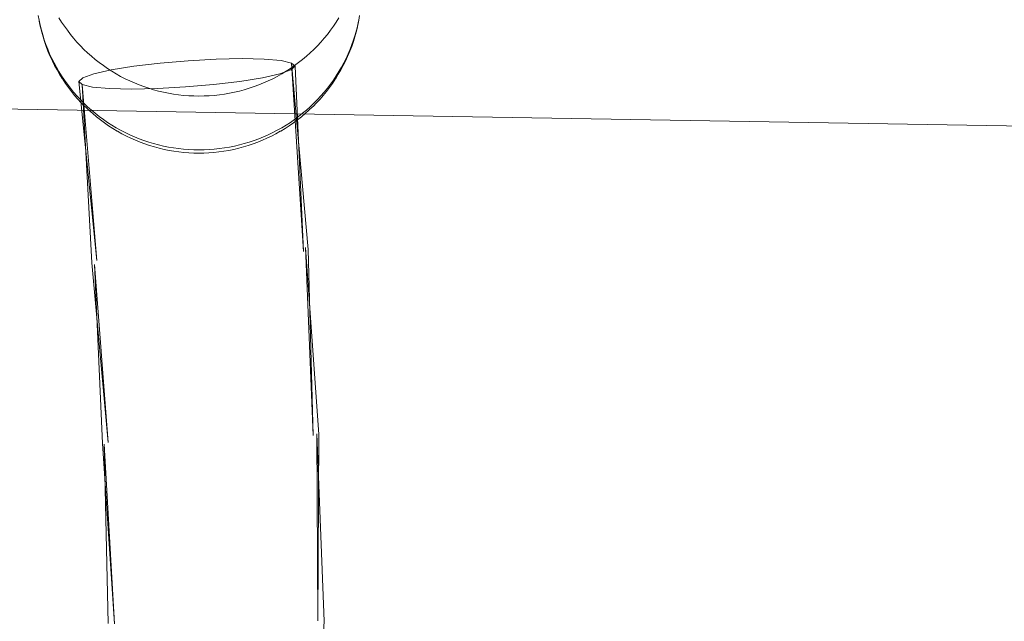
# Model space of a CAD drawing. Units: millimetres. Extents: x -10325 to -1019, y -8654 to -365.
# Drawn here: x -7147 to -7056, y -3409 to -3354 of the extents above; entities that cross this region are included whole.
import ezdxf

# ---------------------------------------------------------------- set-up
doc = ezdxf.new("R2010")
doc.units = ezdxf.units.MM
doc.header["$MEASUREMENT"] = 0
doc.layers.add('strefa', color=7, linetype='Continuous')
doc.layers.add('strefa_Nr_pióra__7', color=7, linetype='Continuous', lineweight=18)
doc.layers.add('zestaw_Nr_pióra__7', color=7, linetype='Continuous', lineweight=18)
doc.styles.add('GENERATED_STYLE_1', font='txt')
doc.dimstyles.new('GENERATED_STYLE__2', dxfattribs={"dimtxt": 150, "dimasz": 91.78744, "dimexe": 0.18, "dimexo": 300, "dimgap": 0.09, "dimtad": 0, "dimdec": 0, "dimlfac": 0.1, "dimzin": 0, "dimdsep": 46, "dimtxsty": 'GENERATED_STYLE_1', "dimblk": 'ARROWHEAD_5', "dimblk1": 'ARROWHEAD_5', "dimblk2": 'ARROWHEAD_5', "dimcen": 0.09, "dimclrd": 7, "dimclre": 7, "dimclrt": 7, "dimazin": 0, "dimtfac": 1, "dimtdec": 4, "dimtmove": 0, "dimatfit": 3, "dimfxl": 0, "dimtolj": 1, "dimtzin": 0, "dimarcsym": 0})

# ---------------------------------------------------------------- blocks, each defined once
blk = doc.blocks.new('*D5')
at = {"layer": 'strefa', "linetype": 'Continuous', "lineweight": 0, "true_color": 0x000000}
for points in [[(-1909.689, -1867.105), (-1934.689, -1960.406), (-1884.689, -1960.406)], [(-1909.689, -5457.225), (-1884.689, -5363.924), (-1934.689, -5363.924)]]:
    blk.add_hatch(color=18, dxfattribs=at).paths.add_polyline_path(points)
at = {"layer": 'strefa_Nr_pióra__7', "linetype": 'Continuous'}
for p, q in [((-1819.109, -1867.105), (-2000.268, -1867.105)), ((-1909.689, -1867.105), (-1934.689, -1960.406)), ((-1909.689, -1867.105), (-1884.689, -1960.406)), ((-1884.689, -1960.406), (-1934.689, -1960.406)), ((-1909.689, -3467.388), (-1909.689, -1960.406)), ((-1909.689, -5363.924), (-1909.689, -3856.942)), ((-1909.689, -5457.225), (-1934.689, -5363.924)), ((-1934.689, -5363.924), (-1884.689, -5363.924)), ((-1909.689, -5457.225), (-1884.689, -5363.924)), ((-1819.109, -5457.225), (-2000.268, -5457.225))]:
    blk.add_line(p, q, dxfattribs=at)
at = {"layer": 'strefa_Nr_pióra__7', "insert": (-1834.689, -3832.909), "char_height": 150, "attachment_point": 7, "rotation": 90, "style": 'GENERATED_STYLE_1'}
blk.add_mtext('\\A1;{\\fArial|b0|i0|c238|p38;359}', dxfattribs=at)
blk = doc.blocks.new('ARROWHEAD_5')
at = {"color": 0, "linetype": 'Continuous', "lineweight": 0}
blk.add_line((0, 0), (-1, 0), dxfattribs=at)
blk.add_solid([(-1, 0.2679), (0, 0), (-1, -0.2679), (-1, 0.2679)], dxfattribs=at)

msp = doc.modelspace()

# ---------------------------------------------------------------- linework, layer by layer
at = {"layer": 'zestaw_Nr_pióra__7', "linetype": 'Continuous'}
for p, q in [((-7145.055, -3353.115), (-7144.974, -3353.57)), ((-7115.505, -3353.57), (-7115.424, -3353.115)), ((-7144.966, -3353.662), (-7144.983, -3353.57)), ((-7144.974, -3353.57), (-7144.878, -3354.022)), ((-7144.871, -3354.114), (-7144.966, -3353.662)), ((-7144.878, -3354.022), (-7144.768, -3354.471)), ((-7143.151, -3353.335), (-7142.904, -3353.729)), ((-7142.904, -3353.729), (-7142.646, -3354.115)), ((-7117.833, -3354.115), (-7117.574, -3353.729)), ((-7117.574, -3353.729), (-7117.328, -3353.335)), ((-7115.711, -3354.471), (-7115.601, -3354.022)), ((-7115.512, -3353.662), (-7115.608, -3354.114)), ((-7115.601, -3354.022), (-7115.505, -3353.57)), ((-7115.496, -3353.57), (-7115.512, -3353.662)), ((-7144.849, -3354.203), (-7144.871, -3354.114)), ((-7144.739, -3354.651), (-7144.849, -3354.203)), ((-7144.768, -3354.471), (-7144.644, -3354.917)), ((-7144.615, -3355.095), (-7144.739, -3354.651)), ((-7144.644, -3354.917), (-7144.505, -3355.358)), ((-7142.646, -3354.115), (-7142.375, -3354.492)), ((-7142.375, -3354.492), (-7142.092, -3354.862)), ((-7142.092, -3354.862), (-7141.797, -3355.222)), ((-7118.682, -3355.222), (-7118.387, -3354.862)), ((-7118.387, -3354.862), (-7118.104, -3354.492)), ((-7118.104, -3354.492), (-7117.833, -3354.115)), ((-7115.974, -3355.358), (-7115.835, -3354.917)), ((-7115.739, -3354.651), (-7115.863, -3355.095)), ((-7115.835, -3354.917), (-7115.711, -3354.471)), ((-7115.63, -3354.203), (-7115.739, -3354.651)), ((-7115.63, -3354.203), (-7115.608, -3354.114)), ((-7144.477, -3355.536), (-7144.615, -3355.095)), ((-7144.505, -3355.358), (-7144.353, -3355.795)), ((-7144.325, -3355.972), (-7144.477, -3355.536)), ((-7144.353, -3355.795), (-7144.186, -3356.227)), ((-7141.797, -3355.222), (-7141.491, -3355.573)), ((-7141.491, -3355.573), (-7141.174, -3355.915)), ((-7119.305, -3355.915), (-7118.988, -3355.573)), ((-7118.988, -3355.573), (-7118.682, -3355.222)), ((-7116.293, -3356.227), (-7116.126, -3355.795)), ((-7116.002, -3355.536), (-7116.154, -3355.972)), ((-7116.126, -3355.795), (-7115.974, -3355.358)), ((-7115.863, -3355.095), (-7116.002, -3355.536)), ((-7144.159, -3356.403), (-7144.325, -3355.972)), ((-7144.186, -3356.227), (-7144.006, -3356.654)), ((-7143.979, -3356.829), (-7144.159, -3356.403)), ((-7144.006, -3356.654), (-7143.812, -3357.074)), ((-7141.174, -3355.915), (-7140.846, -3356.247)), ((-7140.846, -3356.247), (-7140.508, -3356.568)), ((-7140.508, -3356.568), (-7140.159, -3356.879)), ((-7120.32, -3356.879), (-7119.971, -3356.568)), ((-7119.971, -3356.568), (-7119.633, -3356.247)), ((-7119.633, -3356.247), (-7119.305, -3355.915)), ((-7116.667, -3357.074), (-7116.473, -3356.654)), ((-7116.32, -3356.403), (-7116.5, -3356.829)), ((-7116.473, -3356.654), (-7116.293, -3356.227)), ((-7116.154, -3355.972), (-7116.32, -3356.403)), ((-7143.945, -3356.908), (-7143.979, -3356.829)), ((-7143.752, -3357.327), (-7143.945, -3356.908)), ((-7143.812, -3357.074), (-7143.604, -3357.489)), ((-7143.545, -3357.74), (-7143.752, -3357.327)), ((-7143.604, -3357.489), (-7143.384, -3357.897)), ((-7140.159, -3356.879), (-7139.801, -3357.179)), ((-7139.801, -3357.179), (-7139.433, -3357.467)), ((-7139.433, -3357.467), (-7139.056, -3357.745)), ((-7136.237, -3357.805), (-7133.82, -3357.514)), ((-7133.82, -3357.514), (-7131.234, -3357.29)), ((-7131.234, -3357.29), (-7128.657, -3357.149)), ((-7128.657, -3357.149), (-7126.264, -3357.1)), ((-7126.264, -3357.1), (-7124.217, -3357.147)), ((-7124.217, -3357.147), (-7122.657, -3357.287)), ((-7122.657, -3357.287), (-7121.69, -3357.509)), ((-7121.69, -3357.509), (-7121.381, -3357.799)), ((-7121.69, -3357.509), (-7120.164, -3374.683)), ((-7121.69, -3357.509), (-7120.608, -3374.897)), ((-7121.423, -3357.745), (-7121.046, -3357.467)), ((-7121.046, -3357.467), (-7120.678, -3357.179)), ((-7120.678, -3357.179), (-7120.32, -3356.879)), ((-7117.095, -3357.897), (-7116.874, -3357.489)), ((-7116.727, -3357.327), (-7116.934, -3357.74)), ((-7116.874, -3357.489), (-7116.667, -3357.074)), ((-7116.534, -3356.908), (-7116.727, -3357.327)), ((-7116.534, -3356.908), (-7116.5, -3356.829)), ((-7143.326, -3358.146), (-7143.545, -3357.74)), ((-7143.384, -3357.897), (-7143.151, -3358.299)), ((-7143.093, -3358.546), (-7143.326, -3358.146)), ((-7143.151, -3358.299), (-7142.904, -3358.692)), ((-7142.848, -3358.938), (-7143.093, -3358.546)), ((-7140.957, -3358.869), (-7139.931, -3358.506)), ((-7139.931, -3358.506), (-7138.321, -3358.143)), ((-7139.056, -3357.745), (-7138.671, -3358.01)), ((-7138.671, -3358.01), (-7138.277, -3358.264)), ((-7138.321, -3358.143), (-7136.237, -3357.805)), ((-7138.277, -3358.264), (-7137.875, -3358.505)), ((-7137.875, -3358.505), (-7137.466, -3358.734)), ((-7122.778, -3358.5), (-7124.387, -3358.863)), ((-7123.013, -3358.734), (-7122.604, -3358.505)), ((-7121.752, -3358.137), (-7122.778, -3358.5)), ((-7122.604, -3358.505), (-7122.202, -3358.264)), ((-7122.202, -3358.264), (-7121.808, -3358.01)), ((-7121.808, -3358.01), (-7121.423, -3357.745)), ((-7121.381, -3357.799), (-7121.752, -3358.137)), ((-7121.381, -3357.799), (-7120.608, -3374.897)), ((-7117.386, -3358.546), (-7117.631, -3358.938)), ((-7117.574, -3358.692), (-7117.328, -3358.299)), ((-7117.153, -3358.146), (-7117.386, -3358.546)), ((-7117.328, -3358.299), (-7117.095, -3357.897)), ((-7116.934, -3357.74), (-7117.153, -3358.146)), ((-7044.82, -3363.482), (-7309.011, -3359.036)), ((-7142.904, -3358.692), (-7142.646, -3359.078)), ((-7142.804, -3359.004), (-7142.848, -3358.938)), ((-7142.548, -3359.386), (-7142.804, -3359.004)), ((-7142.646, -3359.078), (-7142.375, -3359.456)), ((-7142.279, -3359.761), (-7142.548, -3359.386)), ((-7142.375, -3359.456), (-7142.092, -3359.826)), ((-7141.327, -3359.207), (-7140.957, -3358.869)), ((-7141.019, -3359.497), (-7141.327, -3359.207)), ((-7141.327, -3359.207), (-7139.662, -3375.701)), ((-7137.466, -3358.734), (-7137.049, -3358.95)), ((-7137.049, -3358.95), (-7136.626, -3359.153)), ((-7136.626, -3359.153), (-7136.197, -3359.343)), ((-7136.197, -3359.343), (-7135.761, -3359.52)), ((-7128.889, -3359.493), (-7131.475, -3359.716)), ((-7126.472, -3359.202), (-7128.889, -3359.493)), ((-7124.387, -3358.863), (-7126.472, -3359.202)), ((-7124.718, -3359.52), (-7124.282, -3359.343)), ((-7124.282, -3359.343), (-7123.853, -3359.153)), ((-7123.853, -3359.153), (-7123.43, -3358.95)), ((-7123.43, -3358.95), (-7123.013, -3358.734)), ((-7118.387, -3359.826), (-7118.104, -3359.456)), ((-7117.931, -3359.386), (-7118.2, -3359.761)), ((-7118.104, -3359.456), (-7117.833, -3359.078)), ((-7117.674, -3359.004), (-7117.931, -3359.386)), ((-7117.833, -3359.078), (-7117.574, -3358.692)), ((-7117.674, -3359.004), (-7117.631, -3358.938)), ((-7141.998, -3360.128), (-7142.279, -3359.761)), ((-7142.092, -3359.826), (-7141.797, -3360.186)), ((-7141.706, -3360.485), (-7141.998, -3360.128)), ((-7141.797, -3360.186), (-7141.491, -3360.537)), ((-7140.051, -3359.719), (-7141.019, -3359.497)), ((-7141.019, -3359.497), (-7140.106, -3375.915)), ((-7141.019, -3359.497), (-7139.662, -3375.701)), ((-7138.491, -3359.859), (-7140.051, -3359.719)), ((-7136.445, -3359.906), (-7138.491, -3359.859)), ((-7134.052, -3359.857), (-7136.445, -3359.906)), ((-7135.761, -3359.52), (-7135.32, -3359.683)), ((-7135.32, -3359.683), (-7134.875, -3359.833)), ((-7134.875, -3359.833), (-7134.424, -3359.969)), ((-7134.424, -3359.969), (-7133.97, -3360.091)), ((-7131.475, -3359.716), (-7134.052, -3359.857)), ((-7133.97, -3360.091), (-7133.512, -3360.198)), ((-7133.512, -3360.198), (-7133.05, -3360.292)), ((-7133.05, -3360.292), (-7132.586, -3360.372)), ((-7132.586, -3360.372), (-7132.119, -3360.437)), ((-7128.359, -3360.437), (-7127.893, -3360.372)), ((-7127.893, -3360.372), (-7127.429, -3360.292)), ((-7127.429, -3360.292), (-7126.967, -3360.198)), ((-7126.967, -3360.198), (-7126.509, -3360.091)), ((-7126.509, -3360.091), (-7126.055, -3359.969)), ((-7126.055, -3359.969), (-7125.604, -3359.833)), ((-7125.604, -3359.833), (-7125.158, -3359.683)), ((-7125.158, -3359.683), (-7124.718, -3359.52)), ((-7118.988, -3360.537), (-7118.682, -3360.186)), ((-7118.481, -3360.128), (-7118.773, -3360.485)), ((-7118.682, -3360.186), (-7118.387, -3359.826)), ((-7118.2, -3359.761), (-7118.481, -3360.128)), ((-7141.402, -3360.834), (-7141.706, -3360.485)), ((-7141.491, -3360.537), (-7141.174, -3360.879)), ((-7141.088, -3361.173), (-7141.402, -3360.834)), ((-7141.174, -3360.879), (-7140.846, -3361.21)), ((-7140.762, -3361.502), (-7141.088, -3361.173)), ((-7140.846, -3361.21), (-7140.508, -3361.532)), ((-7132.119, -3360.437), (-7131.651, -3360.487)), ((-7131.651, -3360.487), (-7131.181, -3360.523)), ((-7131.181, -3360.523), (-7130.711, -3360.545)), ((-7130.711, -3360.545), (-7130.239, -3360.553)), ((-7130.239, -3360.553), (-7129.768, -3360.545)), ((-7129.768, -3360.545), (-7129.298, -3360.523)), ((-7129.298, -3360.523), (-7128.828, -3360.487)), ((-7128.828, -3360.487), (-7128.359, -3360.437)), ((-7119.971, -3361.532), (-7119.633, -3361.21)), ((-7119.391, -3361.173), (-7119.716, -3361.502)), ((-7119.633, -3361.21), (-7119.305, -3360.879)), ((-7119.076, -3360.834), (-7119.391, -3361.173)), ((-7119.305, -3360.879), (-7118.988, -3360.537)), ((-7118.773, -3360.485), (-7119.076, -3360.834)), ((-7140.715, -3361.548), (-7140.762, -3361.502)), ((-7140.381, -3361.866), (-7140.715, -3361.548)), ((-7140.508, -3361.532), (-7140.159, -3361.843)), ((-7140.037, -3362.173), (-7140.381, -3361.866)), ((-7140.159, -3361.843), (-7139.801, -3362.143)), ((-7139.683, -3362.469), (-7140.037, -3362.173)), ((-7139.801, -3362.143), (-7139.433, -3362.431)), ((-7121.046, -3362.431), (-7120.678, -3362.143)), ((-7120.442, -3362.173), (-7120.796, -3362.469)), ((-7120.678, -3362.143), (-7120.32, -3361.843)), ((-7120.098, -3361.866), (-7120.442, -3362.173)), ((-7120.32, -3361.843), (-7119.971, -3361.532)), ((-7119.763, -3361.548), (-7120.098, -3361.866)), ((-7119.763, -3361.548), (-7119.716, -3361.502)), ((-7139.32, -3362.754), (-7139.683, -3362.469)), ((-7139.433, -3362.431), (-7139.056, -3362.709)), ((-7138.948, -3363.028), (-7139.32, -3362.754)), ((-7139.056, -3362.709), (-7138.671, -3362.974)), ((-7138.567, -3363.29), (-7138.948, -3363.028)), ((-7138.671, -3362.974), (-7138.277, -3363.228)), ((-7122.202, -3363.228), (-7121.808, -3362.974)), ((-7121.531, -3363.028), (-7121.912, -3363.29)), ((-7121.808, -3362.974), (-7121.423, -3362.709)), ((-7121.159, -3362.754), (-7121.531, -3363.028)), ((-7121.423, -3362.709), (-7121.046, -3362.431)), ((-7120.796, -3362.469), (-7121.159, -3362.754)), ((-7138.178, -3363.541), (-7138.567, -3363.29)), ((-7138.277, -3363.228), (-7137.875, -3363.469)), ((-7137.781, -3363.779), (-7138.178, -3363.541)), ((-7137.875, -3363.469), (-7137.466, -3363.698)), ((-7137.74, -3363.803), (-7137.781, -3363.779)), ((-7137.338, -3364.028), (-7137.74, -3363.803)), ((-7137.466, -3363.698), (-7137.049, -3363.914)), ((-7136.929, -3364.24), (-7137.338, -3364.028)), ((-7137.049, -3363.914), (-7136.626, -3364.117)), ((-7123.853, -3364.117), (-7123.43, -3363.914)), ((-7123.141, -3364.028), (-7123.55, -3364.24)), ((-7123.43, -3363.914), (-7123.013, -3363.698)), ((-7122.739, -3363.803), (-7123.141, -3364.028)), ((-7123.013, -3363.698), (-7122.604, -3363.469)), ((-7122.739, -3363.803), (-7122.698, -3363.779)), ((-7122.301, -3363.541), (-7122.698, -3363.779)), ((-7122.604, -3363.469), (-7122.202, -3363.228)), ((-7121.912, -3363.29), (-7122.301, -3363.541)), ((-7136.513, -3364.44), (-7136.929, -3364.24)), ((-7136.626, -3364.117), (-7136.197, -3364.307)), ((-7136.091, -3364.626), (-7136.513, -3364.44)), ((-7136.197, -3364.307), (-7135.761, -3364.484)), ((-7135.663, -3364.8), (-7136.091, -3364.626)), ((-7135.761, -3364.484), (-7135.32, -3364.647)), ((-7135.23, -3364.96), (-7135.663, -3364.8)), ((-7135.32, -3364.647), (-7134.875, -3364.797)), ((-7134.875, -3364.797), (-7134.424, -3364.933)), ((-7134.424, -3364.933), (-7133.97, -3365.054)), ((-7126.509, -3365.054), (-7126.055, -3364.933)), ((-7126.055, -3364.933), (-7125.604, -3364.797)), ((-7125.604, -3364.797), (-7125.158, -3364.647)), ((-7124.815, -3364.8), (-7125.248, -3364.96)), ((-7125.158, -3364.647), (-7124.718, -3364.484)), ((-7124.388, -3364.626), (-7124.815, -3364.8)), ((-7124.718, -3364.484), (-7124.282, -3364.307)), ((-7123.966, -3364.44), (-7124.388, -3364.626)), ((-7124.282, -3364.307), (-7123.853, -3364.117)), ((-7123.55, -3364.24), (-7123.966, -3364.44)), ((-7134.793, -3365.107), (-7135.23, -3364.96)), ((-7134.35, -3365.241), (-7134.793, -3365.107)), ((-7133.904, -3365.36), (-7134.35, -3365.241)), ((-7133.97, -3365.054), (-7133.512, -3365.162)), ((-7133.454, -3365.466), (-7133.904, -3365.36)), ((-7133.512, -3365.162), (-7133.05, -3365.256)), ((-7133, -3365.558), (-7133.454, -3365.466)), ((-7133.05, -3365.256), (-7132.586, -3365.335)), ((-7132.544, -3365.636), (-7133, -3365.558)), ((-7132.586, -3365.335), (-7132.119, -3365.4)), ((-7132.086, -3365.7), (-7132.544, -3365.636)), ((-7132.119, -3365.4), (-7131.651, -3365.451)), ((-7131.626, -3365.75), (-7132.086, -3365.7)), ((-7131.651, -3365.451), (-7131.181, -3365.487)), ((-7131.165, -3365.785), (-7131.626, -3365.75)), ((-7131.181, -3365.487), (-7130.711, -3365.509)), ((-7130.702, -3365.807), (-7131.165, -3365.785)), ((-7130.711, -3365.509), (-7130.239, -3365.516)), ((-7130.239, -3365.814), (-7130.702, -3365.807)), ((-7130.239, -3365.516), (-7129.768, -3365.509)), ((-7129.777, -3365.807), (-7130.239, -3365.814)), ((-7129.314, -3365.785), (-7129.777, -3365.807)), ((-7129.768, -3365.509), (-7129.298, -3365.487)), ((-7128.853, -3365.75), (-7129.314, -3365.785)), ((-7129.298, -3365.487), (-7128.828, -3365.451)), ((-7128.393, -3365.7), (-7128.853, -3365.75)), ((-7128.828, -3365.451), (-7128.359, -3365.4)), ((-7127.934, -3365.636), (-7128.393, -3365.7)), ((-7128.359, -3365.4), (-7127.893, -3365.335)), ((-7127.478, -3365.558), (-7127.934, -3365.636)), ((-7127.893, -3365.335), (-7127.429, -3365.256)), ((-7127.025, -3365.466), (-7127.478, -3365.558)), ((-7127.429, -3365.256), (-7126.967, -3365.162)), ((-7126.575, -3365.36), (-7127.025, -3365.466)), ((-7126.967, -3365.162), (-7126.509, -3365.054)), ((-7126.129, -3365.241), (-7126.575, -3365.36)), ((-7125.686, -3365.107), (-7126.129, -3365.241)), ((-7125.248, -3364.96), (-7125.686, -3365.107)), ((-7120.4, -3374.511), (-7119.197, -3391.753)), ((-7120.4, -3374.511), (-7119.712, -3391.846)), ((-7120.164, -3374.683), (-7119.712, -3391.846)), ((-7140.106, -3375.915), (-7138.619, -3392.49)), ((-7139.871, -3376.087), (-7139.134, -3392.583)), ((-7139.871, -3376.087), (-7138.619, -3392.49)), ((-7119.362, -3391.688), (-7118.706, -3408.964)), ((-7119.362, -3391.688), (-7119.288, -3408.947)), ((-7119.197, -3391.753), (-7119.288, -3408.947)), ((-7139.134, -3392.583), (-7138.04, -3409.207)), ((-7138.97, -3392.648), (-7138.621, -3409.19)), ((-7138.97, -3392.648), (-7138.04, -3409.207)), ((-7118.706, -3408.964), (-7119.525, -3426.152))]:
    msp.add_line(p, q, dxfattribs=at)

# ---------------------------------------------------------------- dimensions: what is measured, and where the dimension line sits
at = {"layer": 'strefa', "linetype": 'Continuous'}
dim = msp.add_linear_dim(base=(-1909.689, -1867.105), p1=(-5770.736, -5457.225), p2=(-8082.883, -1867.105), angle=90, dimstyle='GENERATED_STYLE__2', dxfattribs=at)
dim.commit()
dim.dimension.update_dxf_attribs({"geometry": '*D5', "text_midpoint": (-1909.689, -3662.165), "dimtype": 160, "text_rotation": 90})

doc.saveas('drawing.dxf')
